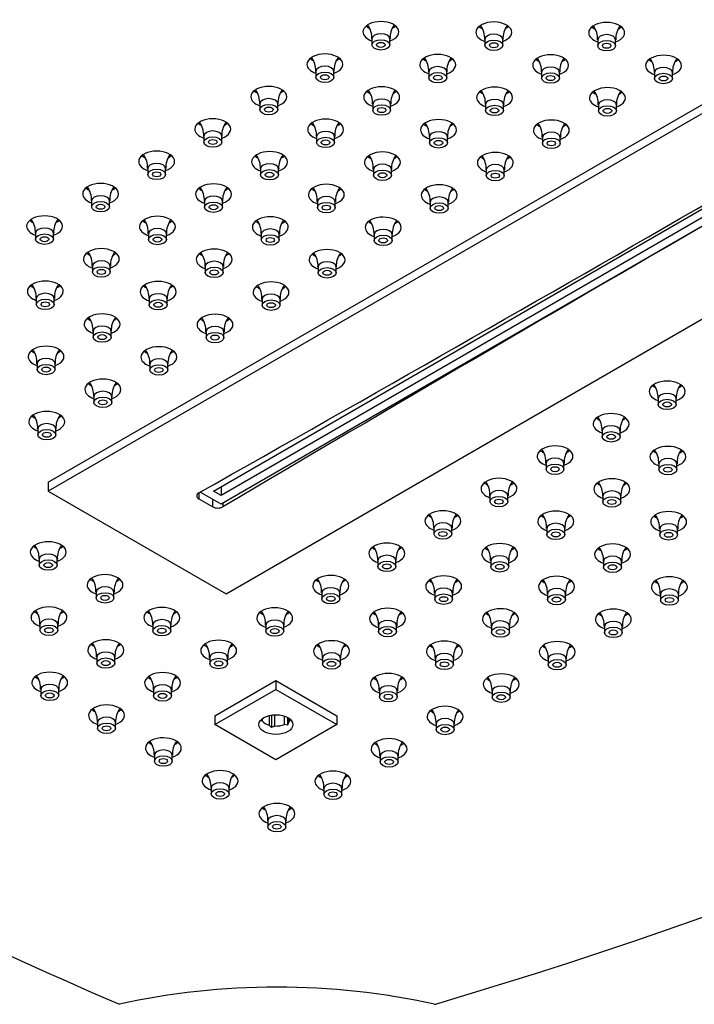
# Model space of a CAD drawing. Units: inches. Extents: x -903 to -54, y 56 to 439.
# Drawn here: x -806 to -712, y 190 to 327 of the extents above; entities that cross this region are included whole.
import ezdxf

# ---------------------------------------------------------------- set-up
doc = ezdxf.new("R2010")
doc.units = ezdxf.units.IN
for name, color, linetype in [('656163', 7, 'Continuous'), ('656231', 7, 'Continuous'), ('756207', 7, 'Continuous'), ('756280', 7, 'Continuous'), ('990299', 7, 'Continuous'), ('Default', 7, 'Continuous')]:
    doc.layers.add(name, color=color, linetype=linetype)

# ---------------------------------------------------------------- blocks, each defined once
blk = doc.blocks.new('SE9')
at = {"layer": '656163', "color": 7, "linetype": 'Continuous', "ltscale": 25.4}
for p, q in [((-779.2, 229.95), (-770.71, 234.85)), ((-770.71, 234.85), (-762.23, 229.95)), ((-770.71, 234.85), (-770.71, 233.62)), ((-779.2, 228.73), (-770.71, 233.62)), ((-770.71, 233.62), (-762.23, 228.73)), ((-779.2, 229.95), (-779.2, 228.73)), ((-772.63, 229.22), (-772.94, 229.25)), ((-772.63, 229.53), (-772.63, 229.22)), ((-771.62, 228.64), (-771.62, 229.99)), ((-771.31, 230.05), (-771.31, 228.31)), ((-770.89, 230.09), (-770.89, 228.52)), ((-769.5, 228.74), (-769.5, 229.91)), ((-769.08, 229.72), (-769.08, 228.65)), ((-768.97, 229.66), (-768.97, 229.05)), ((-762.23, 229.95), (-762.23, 228.73)), ((-770.71, 223.83), (-779.2, 228.73)), ((-762.23, 228.73), (-770.71, 223.83)), ((-769.08, 228.65), (-769.5, 228.74))]:
    blk.add_line(p, q, dxfattribs=at)
for centre, radius, start, end in [((-758.91, 225.95), 10.52, 162.8818, 165.1148), ((-775.2, 224.96), 5.13, 40.6793, 45.7142), ((-769.12, 224.54), 4.36, 113.9848, 120.2123)]:
    blk.add_arc(centre, radius, start, end, dxfattribs=at)
blk.add_ellipse((-770.71, 228.73), major_axis=(2.37, 0), ratio=0.57735, dxfattribs=at)
for major_axis, start_param, end_param in [((-2.12, 0), 0.440697, 1.130099), ((-2.12, 0), 2.535092, 2.872139), ((2.12, 0), 4.629487, 5.31889)]:
    blk.add_ellipse((-770.71, 229.75), major_axis=major_axis, ratio=0.57735, start_param=start_param, end_param=end_param, dxfattribs=at)
at = {"layer": '656231', "color": 7, "linetype": 'Continuous', "ltscale": 25.4}
for p, q in [((-779.41, 261.22), (-639.05, 342.26)), ((-635.87, 341.65), (-778.35, 259.39)), ((-637.99, 341.65), (-778.35, 260.61)), ((-778.35, 261.83), (-778.35, 260.61)), ((-778.35, 259.39), (-781.25, 261.06)), ((-778.35, 260.61), (-779.41, 261.22))]:
    blk.add_line(p, q, dxfattribs=at)
at = {"layer": '756207', "color": 7, "linetype": 'Continuous', "ltscale": 25.4}
for p, q in [((-802.39, 262.45), (-639.76, 356.34)), ((-639.76, 355.12), (-802.39, 261.22)), ((-777.64, 246.93), (-615.01, 340.83)), ((-802.39, 262.45), (-802.39, 261.22)), ((-802.39, 261.22), (-777.64, 246.93)), ((-781.43, 260.96), (-781.43, 260.15)), ((-781.43, 260.15), (-779.51, 259.03)), ((-779.51, 259.03), (-779.51, 260.05)), ((-778.08, 259.54), (-778.08, 259.04))]:
    blk.add_line(p, q, dxfattribs=at)
for centre, major_axis, start_param, end_param in [((-6537.99, 3666.57), (8242.11, 0), 5.485595, 5.509979), ((5120.59, -3064.52), (-8242.11, 0), 5.485595, 5.509979), ((-780.73, 260.55), (1, 0), 2.344002, 3.926991), ((-778.8, 259.44), (1, 0), 3.926991, 5.509979)]:
    blk.add_ellipse(centre, major_axis=major_axis, ratio=0.57735, start_param=start_param, end_param=end_param, dxfattribs=at)
at = {"layer": '756280', "color": 7, "linetype": 'Continuous', "ltscale": 25.4}
for centre, major_axis, start_param, end_param in [((-422.75, 138.79), (-540, 0), 5.185382, 5.810193), ((-422.75, 137.16), (-540, 0), 5.185382, 5.810193), ((-756.09, 325.11), (-2.5, 0), 2.094395, 6.283185), ((-740.38, 325.05), (-2.5, 0), 2.094395, 6.283185), ((-724.67, 324.99), (-2.5, 0), 2.094395, 6.283185), ((-756.09, 325.11), (-2.5, 0), 0, 1.047198), ((-756.09, 326.74), (-2.5, 0), 0.601264, 0.872008), ((-756.09, 326.74), (-2.5, 0), 2.292533, 2.540328), ((-994.65, 467.34), (540, 0), 5.185382, 5.810193), ((-740.38, 325.05), (-2.5, 0), 0, 1.047198), ((-740.38, 326.68), (-2.5, 0), 0.601264, 0.872008), ((-740.38, 326.68), (-2.5, 0), 2.292533, 2.540328), ((-724.67, 324.99), (-2.5, 0), 0, 1.047198), ((-724.67, 326.62), (-2.5, 0), 0.601264, 0.872008), ((-724.67, 326.62), (-2.5, 0), 2.292533, 2.540328), ((-763.89, 320.6), (-2.5, 0), 2.094395, 6.283185), ((-748.18, 320.54), (-2.5, 0), 2.094395, 6.283185), ((-732.47, 320.48), (-2.5, 0), 2.094395, 6.283185), ((-763.89, 320.6), (-2.5, 0), 0, 1.047198), ((-763.89, 322.23), (-2.5, 0), 0.601264, 0.872008), ((-763.89, 322.23), (-2.5, 0), 2.292533, 2.540328), ((-748.18, 322.17), (-2.5, 0), 0.601264, 0.872008), ((-748.18, 322.17), (-2.5, 0), 2.292533, 2.540328), ((-732.47, 322.11), (-2.5, 0), 0.601264, 0.872008), ((-732.47, 322.11), (-2.5, 0), 2.292533, 2.540328), ((-716.76, 320.42), (-2.5, 0), 2.094395, 6.283185), ((-716.76, 322.06), (-2.5, 0), 0.601264, 0.872008), ((-716.76, 322.06), (-2.5, 0), 2.292533, 2.540328), ((-748.18, 320.54), (-2.5, 0), 0, 1.047198), ((-732.47, 320.48), (-2.5, 0), 0, 1.047198), ((-716.76, 320.42), (-2.5, 0), 0, 1.047198), ((-771.7, 316.09), (-2.5, 0), 2.094395, 6.283185), ((-771.7, 317.73), (-2.5, 0), 0.601264, 0.872008), ((-771.7, 317.73), (-2.5, 0), 2.292533, 2.540328), ((-755.99, 316.03), (-2.5, 0), 2.094395, 6.283185), ((-755.99, 317.67), (-2.5, 0), 0.601264, 0.872008), ((-755.99, 317.67), (-2.5, 0), 2.292533, 2.540328), ((-740.27, 315.98), (-2.5, 0), 2.094395, 6.283185), ((-740.27, 317.61), (-2.5, 0), 0.601264, 0.872008), ((-740.27, 317.61), (-2.5, 0), 2.292533, 2.540328), ((-724.56, 315.92), (-2.5, 0), 2.094395, 6.283185), ((-724.56, 317.55), (-2.5, 0), 0.601264, 0.872008), ((-724.56, 317.55), (-2.5, 0), 2.292533, 2.540328), ((-771.7, 316.09), (-2.5, 0), 0, 1.047198), ((-755.99, 316.03), (-2.5, 0), 0, 1.047198), ((-740.27, 315.98), (-2.5, 0), 0, 1.047198), ((-724.56, 315.92), (-2.5, 0), 0, 1.047198), ((-779.5, 311.59), (-2.5, 0), 2.094395, 6.283185), ((-779.5, 313.22), (-2.5, 0), 0.601264, 0.872008), ((-779.5, 313.22), (-2.5, 0), 2.292533, 2.540328), ((-763.79, 311.53), (-2.5, 0), 2.094395, 6.283185), ((-748.08, 311.47), (-2.5, 0), 2.094395, 6.283185), ((-732.37, 311.41), (-2.5, 0), 2.094395, 6.283185), ((-779.5, 311.59), (-2.5, 0), 0, 1.047198), ((-763.79, 311.53), (-2.5, 0), 0, 1.047198), ((-763.79, 313.16), (-2.5, 0), 0.601264, 0.872008), ((-763.79, 313.16), (-2.5, 0), 2.292533, 2.540328), ((-748.08, 311.47), (-2.5, 0), 0, 1.047198), ((-748.08, 313.1), (-2.5, 0), 0.601264, 0.872008), ((-748.08, 313.1), (-2.5, 0), 2.292533, 2.540328), ((-732.37, 311.41), (-2.5, 0), 0, 1.047198), ((-732.37, 313.04), (-2.5, 0), 0.601264, 0.872008), ((-732.37, 313.04), (-2.5, 0), 2.292533, 2.540328), ((-787.31, 307.08), (-2.5, 0), 2.094395, 6.283185), ((-771.59, 307.02), (-2.5, 0), 2.094395, 6.283185), ((-755.88, 306.96), (-2.5, 0), 2.094395, 6.283185), ((-740.17, 306.9), (-2.5, 0), 2.094395, 6.283185), ((-787.31, 307.08), (-2.5, 0), 0, 1.047198), ((-787.31, 308.72), (-2.5, 0), 0.601264, 0.872008), ((-787.31, 308.72), (-2.5, 0), 2.292533, 2.540328), ((-771.59, 307.02), (-2.5, 0), 0, 1.047198), ((-771.59, 308.66), (-2.5, 0), 0.601264, 0.872008), ((-771.59, 308.66), (-2.5, 0), 2.292533, 2.540328), ((-755.88, 306.96), (-2.5, 0), 0, 1.047198), ((-755.88, 308.6), (-2.5, 0), 0.601264, 0.872008), ((-755.88, 308.6), (-2.5, 0), 2.292533, 2.540328), ((-740.17, 306.9), (-2.5, 0), 0, 1.047198), ((-740.17, 308.54), (-2.5, 0), 0.601264, 0.872008), ((-740.17, 308.54), (-2.5, 0), 2.292533, 2.540328), ((-795.11, 302.58), (-2.5, 0), 2.094395, 6.283185), ((-795.11, 304.21), (-2.5, 0), 0.601264, 0.872008), ((-795.11, 304.21), (-2.5, 0), 2.292533, 2.540328), ((-779.4, 302.52), (-2.5, 0), 2.094395, 6.283185), ((-779.4, 304.15), (-2.5, 0), 0.601264, 0.872008), ((-779.4, 304.15), (-2.5, 0), 2.292533, 2.540328), ((-763.69, 302.46), (-2.5, 0), 2.094395, 6.283185), ((-763.69, 304.09), (-2.5, 0), 0.601264, 0.872008), ((-763.69, 304.09), (-2.5, 0), 2.292533, 2.540328), ((-747.98, 302.4), (-2.5, 0), 2.094395, 6.283185), ((-747.98, 304.03), (-2.5, 0), 0.601264, 0.872008), ((-747.98, 304.03), (-2.5, 0), 2.292533, 2.540328), ((-795.11, 302.58), (-2.5, 0), 0, 1.047198), ((-779.4, 302.52), (-2.5, 0), 0, 1.047198), ((-763.69, 302.46), (-2.5, 0), 0, 1.047198), ((-747.98, 302.4), (-2.5, 0), 0, 1.047198), ((-802.91, 298.07), (-2.5, 0), 2.094395, 6.283185), ((-802.91, 299.7), (-2.5, 0), 0.601264, 0.872008), ((-802.91, 299.7), (-2.5, 0), 2.292533, 2.540328), ((-787.2, 298.01), (-2.5, 0), 2.094395, 6.283185), ((-787.2, 299.64), (-2.5, 0), 0.601264, 0.872008), ((-787.2, 299.64), (-2.5, 0), 2.292533, 2.540328), ((-771.49, 297.95), (-2.5, 0), 2.094395, 6.283185), ((-771.49, 299.59), (-2.5, 0), 0.601264, 0.872008), ((-771.49, 299.59), (-2.5, 0), 2.292533, 2.540328), ((-755.78, 297.89), (-2.5, 0), 2.094395, 6.283185), ((-755.78, 299.53), (-2.5, 0), 0.601264, 0.872008), ((-755.78, 299.53), (-2.5, 0), 2.292533, 2.540328), ((-802.91, 298.07), (-2.5, 0), 0, 1.047198), ((-787.2, 298.01), (-2.5, 0), 0, 1.047198), ((-771.49, 297.95), (-2.5, 0), 0, 1.047198), ((-755.78, 297.89), (-2.5, 0), 0, 1.047198), ((-795.01, 293.51), (-2.5, 0), 2.094395, 6.283185), ((-779.3, 293.45), (-2.5, 0), 2.094395, 6.283185), ((-763.59, 293.39), (-2.5, 0), 2.094395, 6.283185), ((-795.01, 293.51), (-2.5, 0), 0, 1.047198), ((-795.01, 295.14), (-2.5, 0), 0.601264, 0.872008), ((-795.01, 295.14), (-2.5, 0), 2.292533, 2.540328), ((-779.3, 293.45), (-2.5, 0), 0, 1.047198), ((-779.3, 295.08), (-2.5, 0), 0.601264, 0.872008), ((-779.3, 295.08), (-2.5, 0), 2.292533, 2.540328), ((-763.59, 293.39), (-2.5, 0), 0, 1.047198), ((-763.59, 295.02), (-2.5, 0), 0.601264, 0.872008), ((-763.59, 295.02), (-2.5, 0), 2.292533, 2.540328), ((-802.81, 289), (-2.5, 0), 2.094395, 6.283185), ((-787.1, 288.94), (-2.5, 0), 2.094395, 6.283185), ((-802.81, 290.63), (-2.5, 0), 0.601264, 0.872008), ((-802.81, 290.63), (-2.5, 0), 2.292533, 2.540328), ((-787.1, 290.57), (-2.5, 0), 0.601264, 0.872008), ((-787.1, 290.57), (-2.5, 0), 2.292533, 2.540328), ((-771.39, 288.88), (-2.5, 0), 2.094395, 6.283185), ((-771.39, 290.51), (-2.5, 0), 0.601264, 0.872008), ((-771.39, 290.51), (-2.5, 0), 2.292533, 2.540328), ((-802.81, 289), (-2.5, 0), 0, 1.047198), ((-787.1, 288.94), (-2.5, 0), 0, 1.047198), ((-771.39, 288.88), (-2.5, 0), 0, 1.047198), ((-794.91, 284.43), (-2.5, 0), 2.094395, 6.283185), ((-794.91, 286.07), (-2.5, 0), 0.601264, 0.872008), ((-794.91, 286.07), (-2.5, 0), 2.292533, 2.540328), ((-779.19, 284.38), (-2.5, 0), 2.094395, 6.283185), ((-779.19, 286.01), (-2.5, 0), 0.601264, 0.872008), ((-779.19, 286.01), (-2.5, 0), 2.292533, 2.540328), ((-794.91, 284.43), (-2.5, 0), 0, 1.047198), ((-779.19, 284.38), (-2.5, 0), 0, 1.047198), ((-802.71, 279.93), (-2.5, 0), 2.094395, 6.283185), ((-787, 279.87), (-2.5, 0), 2.094395, 6.283185), ((-802.71, 279.93), (-2.5, 0), 0, 1.047198), ((-802.71, 281.56), (-2.5, 0), 0.601264, 0.872008), ((-802.71, 281.56), (-2.5, 0), 2.292533, 2.540328), ((-787, 279.87), (-2.5, 0), 0, 1.047198), ((-787, 281.5), (-2.5, 0), 0.601264, 0.872008), ((-787, 281.5), (-2.5, 0), 2.292533, 2.540328), ((-794.8, 275.36), (-2.5, 0), 2.094395, 6.283185), ((-794.8, 277), (-2.5, 0), 0.601264, 0.872008), ((-794.8, 277), (-2.5, 0), 2.292533, 2.540328), ((-716.25, 275.07), (-2.5, 0), 2.094395, 6.283185), ((-716.25, 276.7), (-2.5, 0), 0.601264, 0.872008), ((-716.25, 276.7), (-2.5, 0), 2.292533, 2.540328), ((-794.8, 275.36), (-2.5, 0), 0, 1.047198), ((-716.25, 275.07), (-2.5, 0), 0, 1.047198), ((-802.61, 270.86), (-2.5, 0), 2.094395, 6.283185), ((-802.61, 272.49), (-2.5, 0), 0.601264, 0.872008), ((-802.61, 272.49), (-2.5, 0), 2.292533, 2.540328), ((-724.05, 270.56), (-2.5, 0), 2.094395, 6.283185), ((-724.05, 272.2), (-2.5, 0), 0.601264, 0.872008), ((-724.05, 272.2), (-2.5, 0), 2.292533, 2.540328), ((-802.61, 270.86), (-2.5, 0), 0, 1.047198), ((-724.05, 270.56), (-2.5, 0), 0, 1.047198), ((-731.86, 266.06), (-2.5, 0), 2.094395, 6.283185), ((-716.14, 266), (-2.5, 0), 2.094395, 6.283185), ((-731.86, 266.06), (-2.5, 0), 0, 1.047198), ((-731.86, 267.69), (-2.5, 0), 0.601264, 0.872008), ((-731.86, 267.69), (-2.5, 0), 2.292533, 2.540328), ((-716.14, 266), (-2.5, 0), 0, 1.047198), ((-716.14, 267.63), (-2.5, 0), 0.601264, 0.872008), ((-716.14, 267.63), (-2.5, 0), 2.292533, 2.540328), ((-739.66, 261.55), (-2.5, 0), 2.094395, 6.283185), ((-739.66, 263.18), (-2.5, 0), 0.601264, 0.872008), ((-739.66, 263.18), (-2.5, 0), 2.292533, 2.540328), ((-723.95, 261.49), (-2.5, 0), 2.094395, 6.283185), ((-723.95, 263.12), (-2.5, 0), 0.601264, 0.872008), ((-723.95, 263.12), (-2.5, 0), 2.292533, 2.540328), ((-739.66, 261.55), (-2.5, 0), 0, 1.047198), ((-723.95, 261.49), (-2.5, 0), 0, 1.047198), ((-747.46, 257.04), (-2.5, 0), 2.094395, 6.283185), ((-747.46, 258.68), (-2.5, 0), 0.601264, 0.872008), ((-747.46, 258.68), (-2.5, 0), 2.292533, 2.540328), ((-731.75, 256.99), (-2.5, 0), 2.094395, 6.283185), ((-731.75, 258.62), (-2.5, 0), 0.601264, 0.872008), ((-731.75, 258.62), (-2.5, 0), 2.292533, 2.540328), ((-716.04, 256.93), (-2.5, 0), 2.094395, 6.283185), ((-716.04, 258.56), (-2.5, 0), 0.601264, 0.872008), ((-716.04, 258.56), (-2.5, 0), 2.292533, 2.540328), ((-747.46, 257.04), (-2.5, 0), 0, 1.047198), ((-731.75, 256.99), (-2.5, 0), 0, 1.047198), ((-716.04, 256.93), (-2.5, 0), 0, 1.047198), ((-470.19, 439.95), (-540, 0), 0.63957, 0.931226), ((-802.4, 252.72), (-2.5, 0), 2.094395, 6.283185), ((-802.4, 254.35), (-2.5, 0), 0.601264, 0.872008), ((-802.4, 254.35), (-2.5, 0), 2.292533, 2.540328), ((-755.27, 252.54), (-2.5, 0), 2.094395, 6.283185), ((-739.56, 252.48), (-2.5, 0), 2.094395, 6.283185), ((-723.85, 252.42), (-2.5, 0), 2.094395, 6.283185), ((-802.4, 252.72), (-2.5, 0), 0, 1.047198), ((-755.27, 252.54), (-2.5, 0), 0, 1.047198), ((-755.27, 254.17), (-2.5, 0), 0.601264, 0.872008), ((-755.27, 254.17), (-2.5, 0), 2.292533, 2.540328), ((-739.56, 252.48), (-2.5, 0), 0, 1.047198), ((-739.56, 254.11), (-2.5, 0), 0.601264, 0.872008), ((-739.56, 254.11), (-2.5, 0), 2.292533, 2.540328), ((-723.85, 252.42), (-2.5, 0), 0, 1.047198), ((-723.85, 254.05), (-2.5, 0), 0.601264, 0.872008), ((-723.85, 254.05), (-2.5, 0), 2.292533, 2.540328), ((-794.5, 248.15), (-2.5, 0), 2.094395, 6.283185), ((-763.07, 248.03), (-2.5, 0), 2.094395, 6.283185), ((-747.36, 247.97), (-2.5, 0), 2.094395, 6.283185), ((-731.65, 247.92), (-2.5, 0), 2.094395, 6.283185), ((-715.94, 247.86), (-2.5, 0), 2.094395, 6.283185), ((-794.5, 248.15), (-2.5, 0), 0, 1.047198), ((-794.5, 249.78), (-2.5, 0), 0.601264, 0.872008), ((-794.5, 249.78), (-2.5, 0), 2.292533, 2.540328), ((-763.07, 248.03), (-2.5, 0), 0, 1.047198), ((-763.07, 249.67), (-2.5, 0), 0.601264, 0.872008), ((-763.07, 249.67), (-2.5, 0), 2.292533, 2.540328), ((-747.36, 249.61), (-2.5, 0), 0.601264, 0.872008), ((-747.36, 249.61), (-2.5, 0), 2.292533, 2.540328), ((-731.65, 249.55), (-2.5, 0), 0.601264, 0.872008), ((-731.65, 249.55), (-2.5, 0), 2.292533, 2.540328), ((-715.94, 249.49), (-2.5, 0), 0.601264, 0.872008), ((-715.94, 249.49), (-2.5, 0), 2.292533, 2.540328), ((-747.36, 247.97), (-2.5, 0), 0, 1.047198), ((-731.65, 247.92), (-2.5, 0), 0, 1.047198), ((-715.94, 247.86), (-2.5, 0), 0, 1.047198), ((-802.3, 243.65), (-2.5, 0), 2.094395, 6.283185), ((-802.3, 245.28), (-2.5, 0), 0.601264, 0.872008), ((-802.3, 245.28), (-2.5, 0), 2.292533, 2.540328), ((-786.59, 243.59), (-2.5, 0), 2.094395, 6.283185), ((-786.59, 245.22), (-2.5, 0), 0.601264, 0.872008), ((-786.59, 245.22), (-2.5, 0), 2.292533, 2.540328), ((-770.88, 243.53), (-2.5, 0), 2.094395, 6.283185), ((-770.88, 245.16), (-2.5, 0), 0.601264, 0.872008), ((-770.88, 245.16), (-2.5, 0), 2.292533, 2.540328), ((-755.17, 243.47), (-2.5, 0), 2.094395, 6.283185), ((-755.17, 245.1), (-2.5, 0), 0.601264, 0.872008), ((-755.17, 245.1), (-2.5, 0), 2.292533, 2.540328), ((-739.46, 243.41), (-2.5, 0), 2.094395, 6.283185), ((-739.46, 245.04), (-2.5, 0), 0.601264, 0.872008), ((-739.46, 245.04), (-2.5, 0), 2.292533, 2.540328), ((-723.74, 243.35), (-2.5, 0), 2.094395, 6.283185), ((-723.74, 244.98), (-2.5, 0), 0.601264, 0.872008), ((-723.74, 244.98), (-2.5, 0), 2.292533, 2.540328), ((-802.3, 243.65), (-2.5, 0), 0, 1.047198), ((-786.59, 243.59), (-2.5, 0), 0, 1.047198), ((-770.88, 243.53), (-2.5, 0), 0, 1.047198), ((-755.17, 243.47), (-2.5, 0), 0, 1.047198), ((-739.46, 243.41), (-2.5, 0), 0, 1.047198), ((-723.74, 243.35), (-2.5, 0), 0, 1.047198), ((-794.39, 239.08), (-2.5, 0), 2.094395, 6.283185), ((-794.39, 240.71), (-2.5, 0), 0.601264, 0.872008), ((-794.39, 240.71), (-2.5, 0), 2.292533, 2.540328), ((-778.68, 239.02), (-2.5, 0), 2.094395, 6.283185), ((-778.68, 240.65), (-2.5, 0), 0.601264, 0.872008), ((-778.68, 240.65), (-2.5, 0), 2.292533, 2.540328), ((-762.97, 238.96), (-2.5, 0), 2.094395, 6.283185), ((-762.97, 240.6), (-2.5, 0), 0.601264, 0.872008), ((-762.97, 240.6), (-2.5, 0), 2.292533, 2.540328), ((-747.26, 238.9), (-2.5, 0), 2.094395, 6.283185), ((-731.55, 238.84), (-2.5, 0), 2.094395, 6.283185), ((-794.39, 239.08), (-2.5, 0), 0, 1.047198), ((-778.68, 239.02), (-2.5, 0), 0, 1.047198), ((-762.97, 238.96), (-2.5, 0), 0, 1.047198), ((-747.26, 238.9), (-2.5, 0), 0, 1.047198), ((-747.26, 240.54), (-2.5, 0), 0.601264, 0.872008), ((-747.26, 240.54), (-2.5, 0), 2.292533, 2.540328), ((-731.55, 238.84), (-2.5, 0), 0, 1.047198), ((-731.55, 240.48), (-2.5, 0), 0.601264, 0.872008), ((-731.55, 240.48), (-2.5, 0), 2.292533, 2.540328), ((-802.2, 234.57), (-2.5, 0), 2.094395, 6.283185), ((-786.49, 234.52), (-2.5, 0), 2.094395, 6.283185), ((-755.06, 234.4), (-2.5, 0), 2.094395, 6.283185), ((-739.35, 234.34), (-2.5, 0), 2.094395, 6.283185), ((-802.2, 234.57), (-2.5, 0), 0, 1.047198), ((-802.2, 236.21), (-2.5, 0), 0.601264, 0.872008), ((-802.2, 236.21), (-2.5, 0), 2.292533, 2.540328), ((-786.49, 234.52), (-2.5, 0), 0, 1.047198), ((-786.49, 236.15), (-2.5, 0), 0.601264, 0.872008), ((-786.49, 236.15), (-2.5, 0), 2.292533, 2.540328), ((-755.06, 234.4), (-2.5, 0), 0, 1.047198), ((-755.06, 236.03), (-2.5, 0), 0.601264, 0.872008), ((-755.06, 236.03), (-2.5, 0), 2.292533, 2.540328), ((-739.35, 234.34), (-2.5, 0), 0, 1.047198), ((-739.35, 235.97), (-2.5, 0), 0.601264, 0.872008), ((-739.35, 235.97), (-2.5, 0), 2.292533, 2.540328), ((-794.29, 230.01), (-2.5, 0), 2.094395, 6.283185), ((-794.29, 231.64), (-2.5, 0), 0.601264, 0.872008), ((-794.29, 231.64), (-2.5, 0), 2.292533, 2.540328), ((-747.16, 229.83), (-2.5, 0), 2.094395, 6.283185), ((-747.16, 231.47), (-2.5, 0), 0.601264, 0.872008), ((-747.16, 231.47), (-2.5, 0), 2.292533, 2.540328), ((-794.29, 230.01), (-2.5, 0), 0, 1.047198), ((-747.16, 229.83), (-2.5, 0), 0, 1.047198), ((-786.38, 225.44), (-2.5, 0), 2.094395, 6.283185), ((-786.38, 227.08), (-2.5, 0), 0.601264, 0.872008), ((-786.38, 227.08), (-2.5, 0), 2.292533, 2.540328), ((-754.96, 225.33), (-2.5, 0), 2.094395, 6.283185), ((-754.96, 226.96), (-2.5, 0), 0.601264, 0.872008), ((-754.96, 226.96), (-2.5, 0), 2.292533, 2.540328), ((-786.38, 225.44), (-2.5, 0), 0, 1.047198), ((-754.96, 225.33), (-2.5, 0), 0, 1.047198), ((-778.48, 220.88), (-2.5, 0), 2.094395, 6.283185), ((-762.77, 220.82), (-2.5, 0), 2.094395, 6.283185), ((-778.48, 220.88), (-2.5, 0), 0, 1.047198), ((-778.48, 222.51), (-2.5, 0), 0.601264, 0.872008), ((-778.48, 222.51), (-2.5, 0), 2.292533, 2.540328), ((-762.77, 220.82), (-2.5, 0), 0, 1.047198), ((-762.77, 222.45), (-2.5, 0), 0.601264, 0.872008), ((-762.77, 222.45), (-2.5, 0), 2.292533, 2.540328), ((-770.57, 216.31), (-2.5, 0), 2.094395, 6.283185), ((-770.57, 217.95), (-2.5, 0), 0.601264, 0.872008), ((-770.57, 217.95), (-2.5, 0), 2.292533, 2.540328), ((-770.57, 216.31), (-2.5, 0), 0, 1.047198), ((-770.57, 157.56), (60, 0), 1.1968, 1.944793)]:
    blk.add_ellipse(centre, major_axis=major_axis, ratio=0.57735, start_param=start_param, end_param=end_param, dxfattribs=at)
at = {"layer": '990299', "color": 7, "linetype": 'Continuous', "ltscale": 25.4}
for p, q in [((-757.34, 324.13), (-757.34, 323.31)), ((-754.84, 323.31), (-754.84, 324.13)), ((-741.63, 324.07), (-741.63, 323.25)), ((-739.13, 323.25), (-739.13, 324.07)), ((-725.92, 324.01), (-725.92, 323.19)), ((-723.42, 323.19), (-723.42, 324.01)), ((-765.14, 319.62), (-765.14, 318.8)), ((-762.64, 318.8), (-762.64, 319.62)), ((-749.43, 319.56), (-749.43, 318.74)), ((-746.93, 318.74), (-746.93, 319.56)), ((-733.72, 319.5), (-733.72, 318.69)), ((-731.22, 318.69), (-731.22, 319.5)), ((-718.01, 319.44), (-718.01, 318.63)), ((-715.51, 318.63), (-715.51, 319.44)), ((-772.95, 315.11), (-772.95, 314.3)), ((-770.45, 314.3), (-770.45, 315.11)), ((-757.24, 315.05), (-757.24, 314.24)), ((-754.74, 314.24), (-754.74, 315.05)), ((-741.52, 315), (-741.52, 314.18)), ((-739.02, 314.18), (-739.02, 315)), ((-725.81, 314.94), (-725.81, 314.12)), ((-723.31, 314.12), (-723.31, 314.94)), ((-780.75, 310.61), (-780.75, 309.79)), ((-778.25, 309.79), (-778.25, 310.61)), ((-765.04, 310.55), (-765.04, 309.73)), ((-762.54, 309.73), (-762.54, 310.55)), ((-749.33, 310.49), (-749.33, 309.67)), ((-746.83, 309.67), (-746.83, 310.49)), ((-733.62, 310.43), (-733.62, 309.61)), ((-731.12, 309.61), (-731.12, 310.43)), ((-788.56, 306.1), (-788.56, 305.29)), ((-786.06, 305.29), (-786.06, 306.1)), ((-772.84, 306.04), (-772.84, 305.23)), ((-770.34, 305.23), (-770.34, 306.04)), ((-757.13, 305.98), (-757.13, 305.17)), ((-754.63, 305.17), (-754.63, 305.98)), ((-741.42, 305.93), (-741.42, 305.11)), ((-738.92, 305.11), (-738.92, 305.93)), ((-796.36, 301.6), (-796.36, 300.78)), ((-793.86, 300.78), (-793.86, 301.6)), ((-780.65, 301.54), (-780.65, 300.72)), ((-778.15, 300.72), (-778.15, 301.54)), ((-764.94, 301.48), (-764.94, 300.66)), ((-762.44, 300.66), (-762.44, 301.48)), ((-749.23, 301.42), (-749.23, 300.6)), ((-746.73, 300.6), (-746.73, 301.42)), ((-804.16, 297.09), (-804.16, 296.27)), ((-801.66, 296.27), (-801.66, 297.09)), ((-788.45, 297.03), (-788.45, 296.22)), ((-785.95, 296.22), (-785.95, 297.03)), ((-772.74, 296.97), (-772.74, 296.16)), ((-770.24, 296.16), (-770.24, 296.97)), ((-757.03, 296.91), (-757.03, 296.1)), ((-754.53, 296.1), (-754.53, 296.91)), ((-796.26, 292.53), (-796.26, 291.71)), ((-793.76, 291.71), (-793.76, 292.53)), ((-780.55, 292.47), (-780.55, 291.65)), ((-778.05, 291.65), (-778.05, 292.47)), ((-764.84, 292.41), (-764.84, 291.59)), ((-762.34, 291.59), (-762.34, 292.41)), ((-804.06, 288.02), (-804.06, 287.2)), ((-801.56, 287.2), (-801.56, 288.02)), ((-788.35, 287.96), (-788.35, 287.14)), ((-785.85, 287.14), (-785.85, 287.96)), ((-772.64, 287.9), (-772.64, 287.09)), ((-770.14, 287.09), (-770.14, 287.9)), ((-796.16, 283.45), (-796.16, 282.64)), ((-793.66, 282.64), (-793.66, 283.45)), ((-780.44, 283.4), (-780.44, 282.58)), ((-777.94, 282.58), (-777.94, 283.4)), ((-803.96, 278.95), (-803.96, 278.13)), ((-801.46, 278.13), (-801.46, 278.95)), ((-788.25, 278.89), (-788.25, 278.07)), ((-785.75, 278.07), (-785.75, 278.89)), ((-796.05, 274.38), (-796.05, 273.57)), ((-793.55, 273.57), (-793.55, 274.38)), ((-717.5, 274.09), (-717.5, 273.27)), ((-715, 273.27), (-715, 274.09)), ((-803.86, 269.88), (-803.86, 269.06)), ((-801.36, 269.06), (-801.36, 269.88)), ((-725.3, 269.58), (-725.3, 268.77)), ((-722.8, 268.77), (-722.8, 269.58)), ((-733.11, 265.08), (-733.11, 264.26)), ((-730.61, 264.26), (-730.61, 265.08)), ((-717.39, 265.02), (-717.39, 264.2)), ((-714.89, 264.2), (-714.89, 265.02)), ((-740.91, 260.57), (-740.91, 259.75)), ((-738.41, 259.75), (-738.41, 260.57)), ((-725.2, 260.51), (-725.2, 259.7)), ((-722.7, 259.7), (-722.7, 260.51)), ((-748.71, 256.07), (-748.71, 255.25)), ((-746.21, 255.25), (-746.21, 256.07)), ((-733, 256.01), (-733, 255.19)), ((-730.5, 255.19), (-730.5, 256.01)), ((-717.29, 255.95), (-717.29, 255.13)), ((-714.79, 255.13), (-714.79, 255.95)), ((-803.65, 251.74), (-803.65, 250.92)), ((-801.15, 250.92), (-801.15, 251.74)), ((-756.52, 251.56), (-756.52, 250.74)), ((-754.02, 250.74), (-754.02, 251.56)), ((-740.81, 251.5), (-740.81, 250.68)), ((-738.31, 250.68), (-738.31, 251.5)), ((-725.1, 251.44), (-725.1, 250.62)), ((-722.6, 250.62), (-722.6, 251.44)), ((-795.75, 247.17), (-795.75, 246.36)), ((-793.25, 246.36), (-793.25, 247.17)), ((-764.32, 247.05), (-764.32, 246.24)), ((-761.82, 246.24), (-761.82, 247.05)), ((-748.61, 246.99), (-748.61, 246.18)), ((-746.11, 246.18), (-746.11, 246.99)), ((-732.9, 246.94), (-732.9, 246.12)), ((-730.4, 246.12), (-730.4, 246.94)), ((-717.19, 246.88), (-717.19, 246.06)), ((-714.69, 246.06), (-714.69, 246.88)), ((-803.55, 242.67), (-803.55, 241.85)), ((-801.05, 241.85), (-801.05, 242.67)), ((-787.84, 242.61), (-787.84, 241.79)), ((-785.34, 241.79), (-785.34, 242.61)), ((-772.13, 242.55), (-772.13, 241.73)), ((-769.63, 241.73), (-769.63, 242.55)), ((-756.42, 242.49), (-756.42, 241.67)), ((-753.92, 241.67), (-753.92, 242.49)), ((-740.71, 242.43), (-740.71, 241.61)), ((-738.21, 241.61), (-738.21, 242.43)), ((-724.99, 242.37), (-724.99, 241.55)), ((-722.49, 241.55), (-722.49, 242.37)), ((-795.64, 238.1), (-795.64, 237.28)), ((-793.14, 237.28), (-793.14, 238.1)), ((-779.93, 238.04), (-779.93, 237.23)), ((-777.43, 237.23), (-777.43, 238.04)), ((-764.22, 237.98), (-764.22, 237.17)), ((-761.72, 237.17), (-761.72, 237.98)), ((-748.51, 237.92), (-748.51, 237.11)), ((-746.01, 237.11), (-746.01, 237.92)), ((-732.8, 237.86), (-732.8, 237.05)), ((-730.3, 237.05), (-730.3, 237.86)), ((-803.45, 233.6), (-803.45, 232.78)), ((-800.95, 232.78), (-800.95, 233.6)), ((-787.74, 233.54), (-787.74, 232.72)), ((-785.24, 232.72), (-785.24, 233.54)), ((-756.31, 233.42), (-756.31, 232.6)), ((-753.81, 232.6), (-753.81, 233.42)), ((-740.6, 233.36), (-740.6, 232.54)), ((-738.1, 232.54), (-738.1, 233.36)), ((-795.54, 229.03), (-795.54, 228.21)), ((-793.04, 228.21), (-793.04, 229.03)), ((-748.41, 228.85), (-748.41, 228.04)), ((-745.91, 228.04), (-745.91, 228.85)), ((-787.63, 224.47), (-787.63, 223.65)), ((-785.13, 223.65), (-785.13, 224.47)), ((-756.21, 224.35), (-756.21, 223.53)), ((-753.71, 223.53), (-753.71, 224.35)), ((-779.73, 219.9), (-779.73, 219.08)), ((-777.23, 219.08), (-777.23, 219.9)), ((-764.02, 219.84), (-764.02, 219.02)), ((-761.52, 219.02), (-761.52, 219.84)), ((-771.82, 215.34), (-771.82, 214.52)), ((-769.32, 214.52), (-769.32, 215.34))]:
    blk.add_line(p, q, dxfattribs=at)
for centre, radius, start, end in [((-760.35, 324.29), 3, 356.8828, 36.5416), ((-751.81, 324.28), 3.02, 143.8194, 182.8778), ((-744.64, 324.23), 3, 356.8828, 36.5416), ((-736.09, 324.22), 3.02, 143.8194, 182.8778), ((-728.93, 324.17), 3, 356.8828, 36.5416), ((-720.38, 324.16), 3.02, 143.8194, 182.8778), ((-768.16, 319.78), 3, 356.8828, 36.5416), ((-759.61, 319.77), 3.02, 143.8194, 182.8778), ((-752.44, 319.72), 3, 356.8828, 36.5416), ((-743.9, 319.71), 3.02, 143.8194, 182.8778), ((-736.73, 319.66), 3, 356.8828, 36.5416), ((-728.19, 319.65), 3.02, 143.8194, 182.8778), ((-721.02, 319.61), 3, 356.8828, 36.5416), ((-712.48, 319.59), 3.02, 143.8194, 182.8778), ((-775.96, 315.28), 3, 356.8828, 36.5416), ((-767.41, 315.26), 3.02, 143.8194, 182.8778), ((-760.25, 315.22), 3, 356.8828, 36.5416), ((-751.7, 315.21), 3.02, 143.8194, 182.8778), ((-744.54, 315.16), 3, 356.8828, 36.5416), ((-735.99, 315.15), 3.02, 143.8194, 182.8778), ((-728.83, 315.1), 3, 356.8828, 36.5416), ((-720.28, 315.09), 3.02, 143.8194, 182.8778), ((-783.76, 310.77), 3, 356.8828, 36.5416), ((-775.22, 310.76), 3.02, 143.8194, 182.8778), ((-768.05, 310.71), 3, 356.8828, 36.5416), ((-759.51, 310.7), 3.02, 143.8194, 182.8778), ((-752.34, 310.65), 3, 356.8828, 36.5416), ((-743.8, 310.64), 3.02, 143.8194, 182.8778), ((-736.63, 310.59), 3, 356.8828, 36.5416), ((-728.08, 310.58), 3.02, 143.8194, 182.8778), ((-791.57, 306.27), 3, 356.8828, 36.5416), ((-783.02, 306.25), 3.02, 143.8194, 182.8778), ((-775.86, 306.21), 3, 356.8828, 36.5416), ((-767.31, 306.19), 3.02, 143.8194, 182.8778), ((-760.15, 306.15), 3, 356.8828, 36.5416), ((-751.6, 306.13), 3.02, 143.8194, 182.8778), ((-744.44, 306.09), 3, 356.8828, 36.5416), ((-735.89, 306.08), 3.02, 143.8194, 182.8778), ((-799.37, 301.76), 3, 356.8828, 36.5416), ((-790.83, 301.75), 3.02, 143.8194, 182.8778), ((-783.66, 301.7), 3, 356.8828, 36.5416), ((-775.12, 301.69), 3.02, 143.8194, 182.8778), ((-767.95, 301.64), 3, 356.8828, 36.5416), ((-759.4, 301.63), 3.02, 143.8194, 182.8778), ((-752.24, 301.58), 3, 356.8828, 36.5416), ((-743.69, 301.57), 3.02, 143.8194, 182.8778), ((-807.18, 297.25), 3, 356.8828, 36.5416), ((-798.63, 297.24), 3.02, 143.8194, 182.8778), ((-791.47, 297.19), 3, 356.8828, 36.5416), ((-782.92, 297.18), 3.02, 143.8194, 182.8778), ((-775.76, 297.14), 3, 356.8828, 36.5416), ((-767.21, 297.12), 3.02, 143.8194, 182.8778), ((-760.04, 297.08), 3, 356.8828, 36.5416), ((-751.5, 297.06), 3.02, 143.8194, 182.8778), ((-799.27, 292.69), 3, 356.8828, 36.5416), ((-790.72, 292.68), 3.02, 143.8194, 182.8778), ((-783.56, 292.63), 3, 356.8828, 36.5416), ((-775.01, 292.62), 3.02, 143.8194, 182.8778), ((-767.85, 292.57), 3, 356.8828, 36.5416), ((-759.3, 292.56), 3.02, 143.8194, 182.8778), ((-807.08, 288.18), 3, 356.8828, 36.5416), ((-798.53, 288.17), 3.02, 143.8194, 182.8778), ((-791.36, 288.12), 3, 356.8828, 36.5416), ((-782.82, 288.11), 3.02, 143.8194, 182.8778), ((-775.65, 288.06), 3, 356.8828, 36.5416), ((-767.11, 288.05), 3.02, 143.8194, 182.8778), ((-799.17, 283.62), 3, 356.8828, 36.5416), ((-790.62, 283.61), 3.02, 143.8194, 182.8778), ((-783.46, 283.56), 3, 356.8828, 36.5416), ((-774.91, 283.55), 3.02, 143.8194, 182.8778), ((-806.97, 279.11), 3, 356.8828, 36.5416), ((-798.43, 279.1), 3.02, 143.8194, 182.8778), ((-791.26, 279.05), 3, 356.8828, 36.5416), ((-782.72, 279.04), 3.02, 143.8194, 182.8778), ((-799.07, 274.55), 3, 356.8828, 36.5416), ((-790.52, 274.53), 3.02, 143.8194, 182.8778), ((-720.51, 274.25), 3, 356.8828, 36.5416), ((-711.96, 274.24), 3.02, 143.8194, 182.8778), ((-806.87, 270.04), 3, 356.8828, 36.5416), ((-798.32, 270.03), 3.02, 143.8194, 182.8778), ((-728.31, 269.75), 3, 356.8828, 36.5416), ((-719.77, 269.73), 3.02, 143.8194, 182.8778), ((-736.12, 265.24), 3, 356.8828, 36.5416), ((-727.57, 265.23), 3.02, 143.8194, 182.8778), ((-720.41, 265.18), 3, 356.8828, 36.5416), ((-711.86, 265.17), 3.02, 143.8194, 182.8778), ((-743.92, 260.73), 3, 356.8828, 36.5416), ((-735.38, 260.72), 3.02, 143.8194, 182.8778), ((-728.21, 260.67), 3, 356.8828, 36.5416), ((-719.67, 260.66), 3.02, 143.8194, 182.8778), ((-751.73, 256.23), 3, 356.8828, 36.5416), ((-743.18, 256.22), 3.02, 143.8194, 182.8778), ((-736.02, 256.17), 3, 356.8828, 36.5416), ((-727.47, 256.16), 3.02, 143.8194, 182.8778), ((-720.31, 256.11), 3, 356.8828, 36.5416), ((-711.76, 256.1), 3.02, 143.8194, 182.8778), ((-806.67, 251.9), 3, 356.8828, 36.5416), ((-798.12, 251.89), 3.02, 143.8194, 182.8778), ((-759.53, 251.72), 3, 356.8828, 36.5416), ((-750.99, 251.71), 3.02, 143.8194, 182.8778), ((-743.82, 251.66), 3, 356.8828, 36.5416), ((-735.27, 251.65), 3.02, 143.8194, 182.8778), ((-728.11, 251.6), 3, 356.8828, 36.5416), ((-719.56, 251.59), 3.02, 143.8194, 182.8778), ((-798.76, 247.33), 3, 356.8828, 36.5416), ((-790.21, 247.32), 3.02, 143.8194, 182.8778), ((-767.34, 247.22), 3, 356.8828, 36.5416), ((-758.79, 247.2), 3.02, 143.8194, 182.8778), ((-751.63, 247.16), 3, 356.8828, 36.5416), ((-743.08, 247.15), 3.02, 143.8194, 182.8778), ((-735.91, 247.1), 3, 356.8828, 36.5416), ((-727.37, 247.09), 3.02, 143.8194, 182.8778), ((-720.2, 247.04), 3, 356.8828, 36.5416), ((-711.66, 247.03), 3.02, 143.8194, 182.8778), ((-806.56, 242.83), 3, 356.8828, 36.5416), ((-798.02, 242.82), 3.02, 143.8194, 182.8778), ((-790.85, 242.77), 3, 356.8828, 36.5416), ((-782.31, 242.76), 3.02, 143.8194, 182.8778), ((-775.14, 242.71), 3, 356.8828, 36.5416), ((-766.59, 242.7), 3.02, 143.8194, 182.8778), ((-759.43, 242.65), 3, 356.8828, 36.5416), ((-750.88, 242.64), 3.02, 143.8194, 182.8778), ((-743.72, 242.59), 3, 356.8828, 36.5416), ((-735.17, 242.58), 3.02, 143.8194, 182.8778), ((-728.01, 242.53), 3, 356.8828, 36.5416), ((-719.46, 242.52), 3.02, 143.8194, 182.8778), ((-798.66, 238.26), 3, 356.8828, 36.5416), ((-790.11, 238.25), 3.02, 143.8194, 182.8778), ((-782.95, 238.2), 3, 356.8828, 36.5416), ((-774.4, 238.19), 3.02, 143.8194, 182.8778), ((-767.23, 238.15), 3, 356.8828, 36.5416), ((-758.69, 238.13), 3.02, 143.8194, 182.8778), ((-751.52, 238.09), 3, 356.8828, 36.5416), ((-742.98, 238.07), 3.02, 143.8194, 182.8778), ((-735.81, 238.03), 3, 356.8828, 36.5416), ((-727.27, 238.02), 3.02, 143.8194, 182.8778), ((-806.46, 233.76), 3, 356.8828, 36.5416), ((-797.91, 233.75), 3.02, 143.8194, 182.8778), ((-790.75, 233.7), 3, 356.8828, 36.5416), ((-782.2, 233.69), 3.02, 143.8194, 182.8778), ((-759.33, 233.58), 3, 356.8828, 36.5416), ((-750.78, 233.57), 3.02, 143.8194, 182.8778), ((-743.62, 233.52), 3, 356.8828, 36.5416), ((-735.07, 233.51), 3.02, 143.8194, 182.8778), ((-798.55, 229.19), 3, 356.8828, 36.5416), ((-790.01, 229.18), 3.02, 143.8194, 182.8778), ((-751.42, 229.02), 3, 356.8828, 36.5416), ((-742.87, 229), 3.02, 143.8194, 182.8778), ((-790.65, 224.63), 3, 356.8828, 36.5416), ((-782.1, 224.62), 3.02, 143.8194, 182.8778), ((-759.23, 224.51), 3, 356.8828, 36.5416), ((-750.68, 224.5), 3.02, 143.8194, 182.8778), ((-782.74, 220.06), 3, 356.8828, 36.5416), ((-774.19, 220.05), 3.02, 143.8194, 182.8778), ((-767.03, 220), 3, 356.8828, 36.5416), ((-758.48, 219.99), 3.02, 143.8194, 182.8778), ((-774.83, 215.5), 3, 356.8828, 36.5416), ((-766.29, 215.49), 3.02, 143.8194, 182.8778)]:
    blk.add_arc(centre, radius, start, end, dxfattribs=at)
for centre, start_param, end_param in [((-756.09, 324.13), 0, 3.138601), ((-740.38, 324.07), 0, 3.138601), ((-724.67, 324.01), 0, 3.138601), ((-756.09, 324.13), 6.279223, 6.283185), ((-740.38, 324.07), 6.279223, 6.283185), ((-724.67, 324.01), 6.279223, 6.283185), ((-763.89, 319.62), 0, 3.138601), ((-763.89, 319.62), 6.279223, 6.283185), ((-748.18, 319.56), 0, 3.138601), ((-748.18, 319.56), 6.279223, 6.283185), ((-732.47, 319.5), 0, 3.138601), ((-732.47, 319.5), 6.279223, 6.283185), ((-716.76, 319.44), 0, 3.138601), ((-716.76, 319.44), 6.279223, 6.283185), ((-771.7, 315.11), 0, 3.138601), ((-755.99, 315.05), 0, 3.138601), ((-740.27, 315), 0, 3.138601), ((-724.56, 314.94), 0, 3.138601), ((-771.7, 315.11), 6.279223, 6.283185), ((-755.99, 315.05), 6.279223, 6.283185), ((-740.27, 315), 6.279223, 6.283185), ((-724.56, 314.94), 6.279223, 6.283185), ((-779.5, 310.61), 0, 3.138601), ((-763.79, 310.55), 0, 3.138601), ((-748.08, 310.49), 0, 3.138601), ((-732.37, 310.43), 0, 3.138601), ((-779.5, 310.61), 6.279223, 6.283185), ((-763.79, 310.55), 6.279223, 6.283185), ((-748.08, 310.49), 6.279223, 6.283185), ((-732.37, 310.43), 6.279223, 6.283185), ((-787.31, 306.1), 0, 3.138601), ((-787.31, 306.1), 6.279223, 6.283185), ((-771.59, 306.04), 0, 3.138601), ((-771.59, 306.04), 6.279223, 6.283185), ((-755.88, 305.98), 0, 3.138601), ((-755.88, 305.98), 6.279223, 6.283185), ((-740.17, 305.93), 0, 3.138601), ((-740.17, 305.93), 6.279223, 6.283185), ((-795.11, 301.6), 0, 3.138601), ((-795.11, 301.6), 6.279223, 6.283185), ((-779.4, 301.54), 0, 3.138601), ((-779.4, 301.54), 6.279223, 6.283185), ((-763.69, 301.48), 0, 3.138601), ((-763.69, 301.48), 6.279223, 6.283185), ((-747.98, 301.42), 0, 3.138601), ((-747.98, 301.42), 6.279223, 6.283185), ((-802.91, 297.09), 0, 3.138601), ((-787.2, 297.03), 0, 3.138601), ((-771.49, 296.97), 0, 3.138601), ((-755.78, 296.91), 0, 3.138601), ((-802.91, 297.09), 6.279223, 6.283185), ((-787.2, 297.03), 6.279223, 6.283185), ((-771.49, 296.97), 6.279223, 6.283185), ((-755.78, 296.91), 6.279223, 6.283185), ((-795.01, 292.53), 0, 3.138601), ((-795.01, 292.53), 6.279223, 6.283185), ((-779.3, 292.47), 0, 3.138601), ((-779.3, 292.47), 6.279223, 6.283185), ((-763.59, 292.41), 0, 3.138601), ((-763.59, 292.41), 6.279223, 6.283185), ((-802.81, 288.02), 0, 3.138601), ((-802.81, 288.02), 6.279223, 6.283185), ((-787.1, 287.96), 0, 3.138601), ((-787.1, 287.96), 6.279223, 6.283185), ((-771.39, 287.9), 0, 3.138601), ((-771.39, 287.9), 6.279223, 6.283185), ((-794.91, 283.45), 0, 3.138601), ((-779.19, 283.4), 0, 3.138601), ((-794.91, 283.45), 6.279223, 6.283185), ((-779.19, 283.4), 6.279223, 6.283185), ((-802.71, 278.95), 0, 3.138601), ((-787, 278.89), 0, 3.138601), ((-802.71, 278.95), 6.279223, 6.283185), ((-787, 278.89), 6.279223, 6.283185), ((-794.8, 274.38), 0, 3.138601), ((-794.8, 274.38), 6.279223, 6.283185), ((-716.25, 274.09), 0, 3.138601), ((-716.25, 274.09), 6.279223, 6.283185), ((-802.61, 269.88), 0, 3.138601), ((-724.05, 269.58), 0, 3.138601), ((-802.61, 269.88), 6.279223, 6.283185), ((-724.05, 269.58), 6.279223, 6.283185), ((-731.86, 265.08), 0, 3.138601), ((-731.86, 265.08), 6.279223, 6.283185), ((-716.14, 265.02), 0, 3.138601), ((-716.14, 265.02), 6.279223, 6.283185), ((-739.66, 260.57), 0, 3.138601), ((-739.66, 260.57), 6.279223, 6.283185), ((-723.95, 260.51), 0, 3.138601), ((-723.95, 260.51), 6.279223, 6.283185), ((-747.46, 256.07), 0, 3.138601), ((-731.75, 256.01), 0, 3.138601), ((-716.04, 255.95), 0, 3.138601), ((-747.46, 256.07), 6.279223, 6.283185), ((-731.75, 256.01), 6.279223, 6.283185), ((-716.04, 255.95), 6.279223, 6.283185), ((-802.4, 251.74), 0, 3.138601), ((-755.27, 251.56), 0, 3.138601), ((-739.56, 251.5), 0, 3.138601), ((-723.85, 251.44), 0, 3.138601), ((-802.4, 251.74), 6.279223, 6.283185), ((-755.27, 251.56), 6.279223, 6.283185), ((-739.56, 251.5), 6.279223, 6.283185), ((-723.85, 251.44), 6.279223, 6.283185), ((-794.5, 247.17), 0, 3.138601), ((-794.5, 247.17), 6.279223, 6.283185), ((-763.07, 247.05), 0, 3.138601), ((-763.07, 247.05), 6.279223, 6.283185), ((-747.36, 246.99), 0, 3.138601), ((-747.36, 246.99), 6.279223, 6.283185), ((-731.65, 246.94), 0, 3.138601), ((-731.65, 246.94), 6.279223, 6.283185), ((-715.94, 246.88), 0, 3.138601), ((-715.94, 246.88), 6.279223, 6.283185), ((-802.3, 242.67), 0, 3.138601), ((-802.3, 242.67), 6.279223, 6.283185), ((-786.59, 242.61), 0, 3.138601), ((-786.59, 242.61), 6.279223, 6.283185), ((-770.88, 242.55), 0, 3.138601), ((-770.88, 242.55), 6.279223, 6.283185), ((-755.17, 242.49), 0, 3.138601), ((-739.46, 242.43), 0, 3.138601), ((-723.74, 242.37), 0, 3.138601), ((-755.17, 242.49), 6.279223, 6.283185), ((-739.46, 242.43), 6.279223, 6.283185), ((-723.74, 242.37), 6.279223, 6.283185), ((-794.39, 238.1), 0, 3.138601), ((-778.68, 238.04), 0, 3.138601), ((-762.97, 237.98), 0, 3.138601), ((-747.26, 237.92), 0, 3.138601), ((-731.55, 237.86), 0, 3.138601), ((-794.39, 238.1), 6.279223, 6.283185), ((-778.68, 238.04), 6.279223, 6.283185), ((-762.97, 237.98), 6.279223, 6.283185), ((-747.26, 237.92), 6.279223, 6.283185), ((-731.55, 237.86), 6.279223, 6.283185), ((-802.2, 233.6), 0, 3.138601), ((-802.2, 233.6), 6.279223, 6.283185), ((-786.49, 233.54), 0, 3.138601), ((-786.49, 233.54), 6.279223, 6.283185), ((-755.06, 233.42), 0, 3.138601), ((-755.06, 233.42), 6.279223, 6.283185), ((-739.35, 233.36), 0, 3.138601), ((-739.35, 233.36), 6.279223, 6.283185), ((-794.29, 229.03), 0, 3.138601), ((-794.29, 229.03), 6.279223, 6.283185), ((-747.16, 228.85), 0, 3.138601), ((-747.16, 228.85), 6.279223, 6.283185), ((-786.38, 224.47), 0, 3.138601), ((-754.96, 224.35), 0, 3.138601), ((-786.38, 224.47), 6.279223, 6.283185), ((-754.96, 224.35), 6.279223, 6.283185), ((-778.48, 219.9), 0, 3.138601), ((-778.48, 219.9), 6.279223, 6.283185), ((-762.77, 219.84), 0, 3.138601), ((-762.77, 219.84), 6.279223, 6.283185), ((-770.57, 215.34), 0, 3.138601), ((-770.57, 215.34), 6.279223, 6.283185)]:
    blk.add_ellipse(centre, major_axis=(1.25, 0), ratio=0.57735, start_param=start_param, end_param=end_param, dxfattribs=at)
for centre, major_axis in [((-756.09, 323.31), (1.25, 0)), ((-756.09, 323.31), (0.6, 0)), ((-740.38, 323.25), (1.25, 0)), ((-740.38, 323.25), (0.6, 0)), ((-724.67, 323.19), (1.25, 0)), ((-724.67, 323.19), (0.6, 0)), ((-763.89, 318.8), (1.25, 0)), ((-748.18, 318.74), (1.25, 0)), ((-732.47, 318.69), (1.25, 0)), ((-716.76, 318.63), (1.25, 0)), ((-763.89, 318.8), (0.6, 0)), ((-748.18, 318.74), (0.6, 0)), ((-732.47, 318.69), (0.6, 0)), ((-716.76, 318.63), (0.6, 0)), ((-771.7, 314.3), (1.25, 0)), ((-771.7, 314.3), (0.6, 0)), ((-755.99, 314.24), (1.25, 0)), ((-755.99, 314.24), (0.6, 0)), ((-740.27, 314.18), (1.25, 0)), ((-740.27, 314.18), (0.6, 0)), ((-724.56, 314.12), (1.25, 0)), ((-724.56, 314.12), (0.6, 0)), ((-779.5, 309.79), (1.25, 0)), ((-779.5, 309.79), (0.6, 0)), ((-763.79, 309.73), (1.25, 0)), ((-763.79, 309.73), (0.6, 0)), ((-748.08, 309.67), (1.25, 0)), ((-748.08, 309.67), (0.6, 0)), ((-732.37, 309.61), (1.25, 0)), ((-732.37, 309.61), (0.6, 0)), ((-787.31, 305.29), (1.25, 0)), ((-787.31, 305.29), (0.6, 0)), ((-771.59, 305.23), (1.25, 0)), ((-771.59, 305.23), (0.6, 0)), ((-755.88, 305.17), (1.25, 0)), ((-740.17, 305.11), (1.25, 0)), ((-755.88, 305.17), (0.6, 0)), ((-740.17, 305.11), (0.6, 0)), ((-795.11, 300.78), (1.25, 0)), ((-779.4, 300.72), (1.25, 0)), ((-795.11, 300.78), (0.6, 0)), ((-779.4, 300.72), (0.6, 0)), ((-763.69, 300.66), (1.25, 0)), ((-763.69, 300.66), (0.6, 0)), ((-747.98, 300.6), (1.25, 0)), ((-747.98, 300.6), (0.6, 0)), ((-802.91, 296.27), (1.25, 0)), ((-802.91, 296.27), (0.6, 0)), ((-787.2, 296.22), (1.25, 0)), ((-787.2, 296.22), (0.6, 0)), ((-771.49, 296.16), (1.25, 0)), ((-771.49, 296.16), (0.6, 0)), ((-755.78, 296.1), (1.25, 0)), ((-755.78, 296.1), (0.6, 0)), ((-795.01, 291.71), (1.25, 0)), ((-795.01, 291.71), (0.6, 0)), ((-779.3, 291.65), (1.25, 0)), ((-779.3, 291.65), (0.6, 0)), ((-763.59, 291.59), (1.25, 0)), ((-763.59, 291.59), (0.6, 0)), ((-802.81, 287.2), (1.25, 0)), ((-787.1, 287.14), (1.25, 0)), ((-771.39, 287.09), (1.25, 0)), ((-802.81, 287.2), (0.6, 0)), ((-787.1, 287.14), (0.6, 0)), ((-771.39, 287.09), (0.6, 0)), ((-794.91, 282.64), (1.25, 0)), ((-794.91, 282.64), (0.6, 0)), ((-779.19, 282.58), (1.25, 0)), ((-779.19, 282.58), (0.6, 0)), ((-802.71, 278.13), (1.25, 0)), ((-802.71, 278.13), (0.6, 0)), ((-787, 278.07), (1.25, 0)), ((-787, 278.07), (0.6, 0)), ((-794.8, 273.57), (1.25, 0)), ((-794.8, 273.57), (0.6, 0)), ((-716.25, 273.27), (1.25, 0)), ((-716.25, 273.27), (0.6, 0)), ((-802.61, 269.06), (1.25, 0)), ((-802.61, 269.06), (0.6, 0)), ((-724.05, 268.77), (1.25, 0)), ((-724.05, 268.77), (0.6, 0)), ((-731.86, 264.26), (1.25, 0)), ((-731.86, 264.26), (0.6, 0)), ((-716.14, 264.2), (1.25, 0)), ((-716.14, 264.2), (0.6, 0)), ((-739.66, 259.75), (1.25, 0)), ((-723.95, 259.7), (1.25, 0)), ((-739.66, 259.75), (0.6, 0)), ((-723.95, 259.7), (0.6, 0)), ((-747.46, 255.25), (1.25, 0)), ((-747.46, 255.25), (0.6, 0)), ((-731.75, 255.19), (1.25, 0)), ((-731.75, 255.19), (0.6, 0)), ((-716.04, 255.13), (1.25, 0)), ((-716.04, 255.13), (0.6, 0)), ((-802.4, 250.92), (1.25, 0)), ((-802.4, 250.92), (0.6, 0)), ((-755.27, 250.74), (1.25, 0)), ((-755.27, 250.74), (0.6, 0)), ((-739.56, 250.68), (1.25, 0)), ((-739.56, 250.68), (0.6, 0)), ((-723.85, 250.62), (1.25, 0)), ((-723.85, 250.62), (0.6, 0)), ((-794.5, 246.36), (1.25, 0)), ((-794.5, 246.36), (0.6, 0)), ((-763.07, 246.24), (1.25, 0)), ((-747.36, 246.18), (1.25, 0)), ((-731.65, 246.12), (1.25, 0)), ((-715.94, 246.06), (1.25, 0)), ((-763.07, 246.24), (0.6, 0)), ((-747.36, 246.18), (0.6, 0)), ((-731.65, 246.12), (0.6, 0)), ((-715.94, 246.06), (0.6, 0)), ((-802.3, 241.85), (1.25, 0)), ((-786.59, 241.79), (1.25, 0)), ((-802.3, 241.85), (0.6, 0)), ((-786.59, 241.79), (0.6, 0)), ((-770.88, 241.73), (1.25, 0)), ((-770.88, 241.73), (0.6, 0)), ((-755.17, 241.67), (1.25, 0)), ((-755.17, 241.67), (0.6, 0)), ((-739.46, 241.61), (1.25, 0)), ((-739.46, 241.61), (0.6, 0)), ((-723.74, 241.55), (1.25, 0)), ((-723.74, 241.55), (0.6, 0)), ((-794.39, 237.28), (1.25, 0)), ((-794.39, 237.28), (0.6, 0)), ((-778.68, 237.23), (1.25, 0)), ((-778.68, 237.23), (0.6, 0)), ((-762.97, 237.17), (1.25, 0)), ((-762.97, 237.17), (0.6, 0)), ((-747.26, 237.11), (1.25, 0)), ((-747.26, 237.11), (0.6, 0)), ((-731.55, 237.05), (1.25, 0)), ((-731.55, 237.05), (0.6, 0)), ((-802.2, 232.78), (1.25, 0)), ((-802.2, 232.78), (0.6, 0)), ((-786.49, 232.72), (1.25, 0)), ((-786.49, 232.72), (0.6, 0)), ((-755.06, 232.6), (1.25, 0)), ((-755.06, 232.6), (0.6, 0)), ((-739.35, 232.54), (1.25, 0)), ((-739.35, 232.54), (0.6, 0)), ((-794.29, 228.21), (1.25, 0)), ((-794.29, 228.21), (0.6, 0)), ((-747.16, 228.04), (1.25, 0)), ((-747.16, 228.04), (0.6, 0)), ((-786.38, 223.65), (1.25, 0)), ((-786.38, 223.65), (0.6, 0)), ((-754.96, 223.53), (1.25, 0)), ((-754.96, 223.53), (0.6, 0)), ((-778.48, 219.08), (1.25, 0)), ((-778.48, 219.08), (0.6, 0)), ((-762.77, 219.02), (1.25, 0)), ((-762.77, 219.02), (0.6, 0)), ((-770.57, 214.52), (1.25, 0)), ((-770.57, 214.52), (0.6, 0))]:
    blk.add_ellipse(centre, major_axis=major_axis, ratio=0.57735, dxfattribs=at)

msp = doc.modelspace()

# ---------------------------------------------------------------- block references
at = {"layer": 'Default'}
msp.add_blockref('SE9', (0, 0), dxfattribs=at)

doc.saveas('drawing.dxf')
